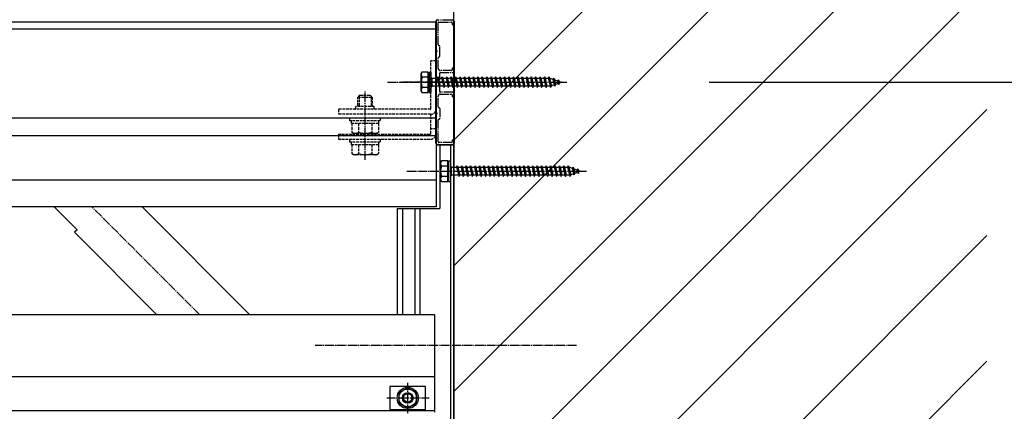
# Model space of a CAD drawing. Extents: x 0 to 22176, y 0 to 35911.
# Drawn here: x 13176 to 13730, y 11803 to 12023 of the extents above; entities that cross this region are included whole.
import ezdxf

# ---------------------------------------------------------------- set-up
doc = ezdxf.new("R2010")
doc.units = 0
for name, pattern in [('YCENTER_1', [13, 10, -1, 1, -1]), ('YDIVIDE_1', [15, 10, -1, 1, -1, 1, -1]), ('YHIDDEN_1', [4, 3, -1])]:
    doc.linetypes.add(name, pattern=pattern)
for name, color, linetype in [('YKK_A1', 4, 'CONTINUOUS'), ('YKK_D', 6, 'CONTINUOUS'), ('YKK_Z1', 7, 'CONTINUOUS')]:
    doc.layers.add(name, color=color, linetype=linetype)

msp = doc.modelspace()

# ---------------------------------------------------------------- linework, layer by layer
at = {"layer": 'YKK_A1', "linetype": 'Continuous', "ltscale": 0.5}
for p, q in [((12288.19, 12021.63), (13410.69, 12021.63)), ((13410.49, 11953.43), (13410.49, 12021.83)), ((13410.69, 12021.63), (13410.69, 11917.63)), ((13420.89, 12021.83), (13420.89, 11953.43)), ((12288.19, 12017.63), (13410.69, 12017.63)), ((13402.29, 11992.63), (13402.72, 11993.38)), ((13402.29, 11982.63), (13402.29, 11992.63)), ((13406.29, 11993.38), (13402.72, 11993.38)), ((13406.29, 11990.52), (13402.74, 11990.52)), ((13406.29, 11981.88), (13406.29, 11993.38)), ((13406.29, 11989.88), (13406.79, 11989.88)), ((13406.79, 11993.38), (13406.79, 11981.88)), ((13406.79, 11993.38), (13407.79, 11993.38)), ((13407.79, 11993.38), (13407.79, 11981.88)), ((13407.79, 11990.23), (13408.29, 11990.23)), ((13408.29, 11990.23), (13408.29, 11985.03)), ((13408.29, 11989.88), (13411.29, 11989.88)), ((13411.29, 11989.88), (13411.79, 11990.63)), ((13411.29, 11989.88), (13412.29, 11985.38)), ((13411.79, 11990.63), (13412.54, 11984.63)), ((13411.79, 11990.63), (13412.04, 11989.88)), ((13412.04, 11989.88), (13413.04, 11985.38)), ((13412.04, 11989.88), (13413.79, 11989.88)), ((13413.79, 11989.88), (13414.29, 11990.63)), ((13413.79, 11989.88), (13414.79, 11985.38)), ((13414.29, 11990.63), (13415.04, 11984.63)), ((13414.29, 11990.63), (13414.54, 11989.88)), ((13414.54, 11989.88), (13415.54, 11985.38)), ((13414.54, 11989.88), (13416.29, 11989.88)), ((13416.29, 11989.88), (13416.79, 11990.63)), ((13416.29, 11989.88), (13417.29, 11985.38)), ((13416.79, 11990.63), (13417.54, 11984.63)), ((13416.79, 11990.63), (13417.04, 11989.88)), ((13417.04, 11989.88), (13418.04, 11985.38)), ((13417.04, 11989.88), (13418.79, 11989.88)), ((13418.79, 11989.88), (13419.29, 11990.63)), ((13418.79, 11989.88), (13419.79, 11985.38)), ((13419.29, 11990.63), (13420.04, 11984.63)), ((13419.29, 11990.63), (13419.54, 11989.88)), ((13419.54, 11989.88), (13420.54, 11985.38)), ((13419.54, 11989.88), (13421.29, 11989.88)), ((13421.29, 11989.88), (13421.79, 11990.63)), ((13421.29, 11989.88), (13422.29, 11985.38)), ((13421.79, 11990.63), (13422.54, 11984.63)), ((13421.79, 11990.63), (13422.04, 11989.88)), ((13422.04, 11989.88), (13423.04, 11985.38)), ((13422.04, 11989.88), (13423.79, 11989.88)), ((13423.79, 11989.88), (13424.29, 11990.63)), ((13423.79, 11989.88), (13424.79, 11985.38)), ((13424.29, 11990.63), (13425.04, 11984.63)), ((13424.29, 11990.63), (13424.54, 11989.88)), ((13424.54, 11989.88), (13425.54, 11985.38)), ((13424.54, 11989.88), (13426.29, 11989.88)), ((13426.29, 11989.88), (13426.79, 11990.63)), ((13426.29, 11989.88), (13427.29, 11985.38)), ((13426.79, 11990.63), (13427.54, 11984.63)), ((13426.79, 11990.63), (13427.04, 11989.88)), ((13427.04, 11989.88), (13428.04, 11985.38)), ((13427.04, 11989.88), (13428.79, 11989.88)), ((13428.79, 11989.88), (13429.29, 11990.63)), ((13428.79, 11989.88), (13429.79, 11985.38)), ((13429.29, 11990.63), (13430.04, 11984.63)), ((13429.29, 11990.63), (13429.54, 11989.88)), ((13429.54, 11989.88), (13430.54, 11985.38)), ((13429.54, 11989.88), (13431.29, 11989.88)), ((13431.29, 11989.88), (13431.79, 11990.63)), ((13431.29, 11989.88), (13432.29, 11985.38)), ((13431.79, 11990.63), (13432.54, 11984.63)), ((13431.79, 11990.63), (13432.04, 11989.88)), ((13432.04, 11989.88), (13433.04, 11985.38)), ((13432.04, 11989.88), (13433.79, 11989.88)), ((13433.79, 11989.88), (13434.29, 11990.63)), ((13433.79, 11989.88), (13434.79, 11985.38)), ((13434.29, 11990.63), (13435.04, 11984.63)), ((13434.29, 11990.63), (13434.54, 11989.88)), ((13434.54, 11989.88), (13435.54, 11985.38)), ((13434.54, 11989.88), (13436.29, 11989.88)), ((13436.29, 11989.88), (13436.79, 11990.63)), ((13436.29, 11989.88), (13437.29, 11985.38)), ((13436.79, 11990.63), (13437.54, 11984.63)), ((13436.79, 11990.63), (13437.04, 11989.88)), ((13437.04, 11989.88), (13438.04, 11985.38)), ((13437.04, 11989.88), (13438.79, 11989.88)), ((13438.79, 11989.88), (13439.29, 11990.63)), ((13438.79, 11989.88), (13439.79, 11985.38)), ((13439.29, 11990.63), (13440.04, 11984.63)), ((13439.29, 11990.63), (13439.54, 11989.88)), ((13439.54, 11989.88), (13440.54, 11985.38)), ((13439.54, 11989.88), (13441.29, 11989.88)), ((13441.29, 11989.88), (13441.79, 11990.63)), ((13441.29, 11989.88), (13442.29, 11985.38)), ((13441.79, 11990.63), (13442.54, 11984.63)), ((13441.79, 11990.63), (13442.04, 11989.88)), ((13442.04, 11989.88), (13443.04, 11985.38)), ((13442.04, 11989.88), (13443.79, 11989.88)), ((13443.79, 11989.88), (13444.29, 11990.63)), ((13443.79, 11989.88), (13444.79, 11985.38)), ((13444.29, 11990.63), (13445.04, 11984.63)), ((13444.29, 11990.63), (13444.54, 11989.88)), ((13444.54, 11989.88), (13445.54, 11985.38)), ((13444.54, 11989.88), (13446.29, 11989.88)), ((13446.29, 11989.88), (13446.79, 11990.63)), ((13446.29, 11989.88), (13447.29, 11985.38)), ((13446.79, 11990.63), (13447.54, 11984.63)), ((13446.79, 11990.63), (13447.04, 11989.88)), ((13447.04, 11989.88), (13448.04, 11985.38)), ((13447.04, 11989.88), (13448.79, 11989.88)), ((13448.79, 11989.88), (13449.29, 11990.63)), ((13448.79, 11989.88), (13449.79, 11985.38)), ((13449.29, 11990.63), (13450.04, 11984.63)), ((13449.29, 11990.63), (13449.54, 11989.88)), ((13449.54, 11989.88), (13450.54, 11985.38)), ((13449.54, 11989.88), (13451.29, 11989.88)), ((13451.29, 11989.88), (13451.79, 11990.63)), ((13451.29, 11989.88), (13452.29, 11985.38)), ((13451.79, 11990.63), (13452.54, 11984.63)), ((13451.79, 11990.63), (13452.04, 11989.88)), ((13452.04, 11989.88), (13453.04, 11985.38)), ((13452.04, 11989.88), (13453.79, 11989.88)), ((13453.79, 11989.88), (13454.29, 11990.63)), ((13453.79, 11989.88), (13454.79, 11985.38)), ((13454.29, 11990.63), (13455.04, 11984.63)), ((13454.29, 11990.63), (13454.54, 11989.88)), ((13454.54, 11989.88), (13455.54, 11985.38)), ((13454.54, 11989.88), (13456.29, 11989.88)), ((13456.29, 11989.88), (13456.79, 11990.63)), ((13456.29, 11989.88), (13457.29, 11985.38)), ((13456.79, 11990.63), (13457.54, 11984.63)), ((13456.79, 11990.63), (13457.04, 11989.88)), ((13457.04, 11989.88), (13458.04, 11985.38)), ((13457.04, 11989.88), (13458.79, 11989.88)), ((13458.79, 11989.88), (13459.29, 11990.63)), ((13458.79, 11989.88), (13459.79, 11985.38)), ((13459.29, 11990.63), (13460.04, 11984.63)), ((13459.29, 11990.63), (13459.54, 11989.88)), ((13459.54, 11989.88), (13460.54, 11985.38)), ((13459.54, 11989.88), (13461.29, 11989.88)), ((13461.29, 11989.88), (13461.79, 11990.63)), ((13461.29, 11989.88), (13462.29, 11985.38)), ((13461.79, 11990.63), (13462.54, 11984.63)), ((13461.79, 11990.63), (13462.04, 11989.88)), ((13462.04, 11989.88), (13463.04, 11985.38)), ((13462.04, 11989.88), (13463.79, 11989.88)), ((13463.79, 11989.88), (13464.29, 11990.63)), ((13463.79, 11989.88), (13464.79, 11985.38)), ((13464.29, 11990.63), (13465.04, 11984.63)), ((13464.29, 11990.63), (13464.54, 11989.88)), ((13464.54, 11989.88), (13465.54, 11985.38)), ((13464.54, 11989.88), (13466.29, 11989.88)), ((13466.29, 11989.88), (13466.79, 11990.63)), ((13466.29, 11989.88), (13467.29, 11985.38)), ((13466.79, 11990.63), (13467.54, 11984.63)), ((13466.79, 11990.63), (13467.04, 11989.88)), ((13467.04, 11989.88), (13468.04, 11985.38)), ((13467.04, 11989.88), (13468.79, 11989.88)), ((13468.79, 11989.88), (13469.29, 11990.63)), ((13468.79, 11989.88), (13469.79, 11985.38)), ((13469.29, 11990.63), (13470.04, 11984.63)), ((13469.29, 11990.63), (13469.54, 11989.88)), ((13469.54, 11989.88), (13470.54, 11985.38)), ((13469.54, 11989.88), (13471.29, 11989.88)), ((13471.29, 11989.88), (13471.79, 11990.63)), ((13471.29, 11989.88), (13472.29, 11985.38)), ((13471.79, 11990.63), (13472.54, 11984.63)), ((13471.79, 11990.63), (13472.04, 11989.88)), ((13472.04, 11989.88), (13473.04, 11985.38)), ((13472.04, 11989.88), (13473.79, 11989.88)), ((13473.79, 11989.88), (13474.29, 11990.63)), ((13473.79, 11989.88), (13474.79, 11985.38)), ((13474.29, 11990.63), (13475.04, 11984.63)), ((13474.29, 11990.63), (13474.54, 11989.88)), ((13474.54, 11989.88), (13475.54, 11985.38)), ((13474.54, 11989.88), (13474.76, 11989.88)), ((13474.76, 11989.88), (13476.42, 11989.31)), ((13476.88, 11989.94), (13476.42, 11989.31)), ((13476.42, 11989.31), (13477.11, 11986.19)), ((13476.88, 11989.94), (13477.43, 11985.51)), ((13476.88, 11989.94), (13477.23, 11989.03)), ((13477.23, 11989.03), (13477.81, 11986.43)), ((13477.23, 11989.03), (13479.13, 11988.38)), ((13479.49, 11989.04), (13479.13, 11988.38)), ((13479.13, 11988.38), (13479.43, 11986.99)), ((13479.49, 11989.04), (13479.83, 11986.33)), ((13479.49, 11989.04), (13479.94, 11988.1)), ((13479.94, 11988.1), (13480.13, 11987.23)), ((13479.94, 11988.1), (13481.29, 11987.63)), ((13402.29, 11982.63), (13402.72, 11981.88)), ((13406.29, 11984.74), (13402.74, 11984.74)), ((13406.29, 11985.38), (13406.79, 11985.38)), ((13407.79, 11985.03), (13408.29, 11985.03)), ((13412.29, 11985.38), (13408.29, 11985.38)), ((13412.29, 11985.38), (13412.54, 11984.63)), ((13412.54, 11984.63), (13413.04, 11985.38)), ((13414.79, 11985.38), (13413.04, 11985.38)), ((13414.79, 11985.38), (13415.04, 11984.63)), ((13415.04, 11984.63), (13415.54, 11985.38)), ((13417.29, 11985.38), (13415.54, 11985.38)), ((13417.29, 11985.38), (13417.54, 11984.63)), ((13417.54, 11984.63), (13418.04, 11985.38)), ((13419.79, 11985.38), (13418.04, 11985.38)), ((13419.79, 11985.38), (13420.04, 11984.63)), ((13420.04, 11984.63), (13420.54, 11985.38)), ((13422.29, 11985.38), (13420.54, 11985.38)), ((13422.29, 11985.38), (13422.54, 11984.63)), ((13422.54, 11984.63), (13423.04, 11985.38)), ((13424.79, 11985.38), (13423.04, 11985.38)), ((13424.79, 11985.38), (13425.04, 11984.63)), ((13425.04, 11984.63), (13425.54, 11985.38)), ((13427.29, 11985.38), (13425.54, 11985.38)), ((13427.29, 11985.38), (13427.54, 11984.63)), ((13427.54, 11984.63), (13428.04, 11985.38)), ((13429.79, 11985.38), (13428.04, 11985.38)), ((13429.79, 11985.38), (13430.04, 11984.63)), ((13430.04, 11984.63), (13430.54, 11985.38)), ((13432.29, 11985.38), (13430.54, 11985.38)), ((13432.29, 11985.38), (13432.54, 11984.63)), ((13432.54, 11984.63), (13433.04, 11985.38)), ((13434.79, 11985.38), (13433.04, 11985.38)), ((13434.79, 11985.38), (13435.04, 11984.63)), ((13435.04, 11984.63), (13435.54, 11985.38)), ((13437.29, 11985.38), (13435.54, 11985.38)), ((13437.29, 11985.38), (13437.54, 11984.63)), ((13437.54, 11984.63), (13438.04, 11985.38)), ((13439.79, 11985.38), (13438.04, 11985.38)), ((13439.79, 11985.38), (13440.04, 11984.63)), ((13440.04, 11984.63), (13440.54, 11985.38)), ((13442.29, 11985.38), (13440.54, 11985.38)), ((13442.29, 11985.38), (13442.54, 11984.63)), ((13442.54, 11984.63), (13443.04, 11985.38)), ((13444.79, 11985.38), (13443.04, 11985.38)), ((13444.79, 11985.38), (13445.04, 11984.63)), ((13445.04, 11984.63), (13445.54, 11985.38)), ((13447.29, 11985.38), (13445.54, 11985.38)), ((13447.29, 11985.38), (13447.54, 11984.63)), ((13447.54, 11984.63), (13448.04, 11985.38)), ((13449.79, 11985.38), (13448.04, 11985.38)), ((13449.79, 11985.38), (13450.04, 11984.63)), ((13450.04, 11984.63), (13450.54, 11985.38)), ((13452.29, 11985.38), (13450.54, 11985.38)), ((13452.29, 11985.38), (13452.54, 11984.63)), ((13452.54, 11984.63), (13453.04, 11985.38)), ((13454.79, 11985.38), (13453.04, 11985.38)), ((13454.79, 11985.38), (13455.04, 11984.63)), ((13455.04, 11984.63), (13455.54, 11985.38)), ((13457.29, 11985.38), (13455.54, 11985.38)), ((13457.29, 11985.38), (13457.54, 11984.63)), ((13457.54, 11984.63), (13458.04, 11985.38)), ((13459.79, 11985.38), (13458.04, 11985.38)), ((13459.79, 11985.38), (13460.04, 11984.63)), ((13460.04, 11984.63), (13460.54, 11985.38)), ((13462.29, 11985.38), (13460.54, 11985.38)), ((13462.29, 11985.38), (13462.54, 11984.63)), ((13462.54, 11984.63), (13463.04, 11985.38)), ((13464.79, 11985.38), (13463.04, 11985.38)), ((13464.79, 11985.38), (13465.04, 11984.63)), ((13465.04, 11984.63), (13465.54, 11985.38)), ((13467.29, 11985.38), (13465.54, 11985.38)), ((13467.29, 11985.38), (13467.54, 11984.63)), ((13467.54, 11984.63), (13468.04, 11985.38)), ((13469.79, 11985.38), (13468.04, 11985.38)), ((13469.79, 11985.38), (13470.04, 11984.63)), ((13470.04, 11984.63), (13470.54, 11985.38)), ((13472.29, 11985.38), (13470.54, 11985.38)), ((13472.29, 11985.38), (13472.54, 11984.63)), ((13472.54, 11984.63), (13473.04, 11985.38)), ((13474.76, 11985.38), (13473.04, 11985.38)), ((13474.79, 11985.39), (13474.76, 11985.38)), ((13474.79, 11985.38), (13475.04, 11984.63)), ((13475.04, 11984.63), (13475.54, 11985.38)), ((13477.11, 11986.19), (13475.49, 11985.63)), ((13477.43, 11985.51), (13477.11, 11986.19)), ((13477.43, 11985.51), (13477.81, 11986.43)), ((13479.43, 11986.99), (13477.81, 11986.43)), ((13479.83, 11986.33), (13479.43, 11986.99)), ((13479.83, 11986.33), (13480.13, 11987.23)), ((13481.29, 11987.63), (13480.13, 11987.23)), ((13402.72, 11981.88), (13406.29, 11981.88)), ((13406.79, 11981.88), (13407.79, 11981.88)), ((12288.19, 11967.63), (13410.69, 11967.63)), ((12288.19, 11957.63), (13410.69, 11957.63)), ((13411.49, 11952.43), (13419.89, 11952.43)), ((13412.69, 11952.63), (13412.69, 11916.63)), ((13412.69, 11952.63), (13418.69, 11952.63)), ((13418.69, 11952.63), (13418.69, 10880.63)), ((13420.69, 11953.63), (13420.69, 10879.63)), ((13413.19, 11942.63), (13413.62, 11943.38)), ((13413.19, 11932.63), (13413.19, 11942.63)), ((13417.19, 11943.38), (13413.62, 11943.38)), ((13417.19, 11940.52), (13413.64, 11940.52)), ((13417.19, 11931.88), (13417.19, 11943.38)), ((13417.19, 11939.88), (13417.69, 11939.88)), ((13417.69, 11943.38), (13417.69, 11931.88)), ((13417.69, 11943.38), (13418.69, 11943.38)), ((13418.69, 11943.38), (13418.69, 11931.88)), ((13418.69, 11940.23), (13419.19, 11940.23)), ((13419.19, 11940.23), (13419.19, 11935.03)), ((13419.19, 11939.88), (13422.19, 11939.88)), ((13422.19, 11939.88), (13422.69, 11940.63)), ((13422.19, 11939.88), (13423.19, 11935.38)), ((13422.69, 11940.63), (13423.44, 11934.63)), ((13422.69, 11940.63), (13422.94, 11939.88)), ((13422.94, 11939.88), (13423.94, 11935.38)), ((13422.94, 11939.88), (13424.69, 11939.88)), ((13424.69, 11939.88), (13425.19, 11940.63)), ((13424.69, 11939.88), (13425.69, 11935.38)), ((13425.19, 11940.63), (13425.94, 11934.63)), ((13425.19, 11940.63), (13425.44, 11939.88)), ((13425.44, 11939.88), (13426.44, 11935.38)), ((13425.44, 11939.88), (13427.19, 11939.88)), ((13427.19, 11939.88), (13427.69, 11940.63)), ((13427.19, 11939.88), (13428.19, 11935.38)), ((13427.69, 11940.63), (13428.44, 11934.63)), ((13427.69, 11940.63), (13427.94, 11939.88)), ((13427.94, 11939.88), (13428.94, 11935.38)), ((13427.94, 11939.88), (13429.69, 11939.88)), ((13429.69, 11939.88), (13430.19, 11940.63)), ((13429.69, 11939.88), (13430.69, 11935.38)), ((13430.19, 11940.63), (13430.94, 11934.63)), ((13430.19, 11940.63), (13430.44, 11939.88)), ((13430.44, 11939.88), (13431.44, 11935.38)), ((13430.44, 11939.88), (13432.19, 11939.88)), ((13432.19, 11939.88), (13432.69, 11940.63)), ((13432.19, 11939.88), (13433.19, 11935.38)), ((13432.69, 11940.63), (13433.44, 11934.63)), ((13432.69, 11940.63), (13432.94, 11939.88)), ((13432.94, 11939.88), (13433.94, 11935.38)), ((13432.94, 11939.88), (13434.69, 11939.88)), ((13434.69, 11939.88), (13435.19, 11940.63)), ((13434.69, 11939.88), (13435.69, 11935.38)), ((13435.19, 11940.63), (13435.94, 11934.63)), ((13435.19, 11940.63), (13435.44, 11939.88)), ((13435.44, 11939.88), (13436.44, 11935.38)), ((13435.44, 11939.88), (13437.19, 11939.88)), ((13437.19, 11939.88), (13437.69, 11940.63)), ((13437.19, 11939.88), (13438.19, 11935.38)), ((13437.69, 11940.63), (13438.44, 11934.63)), ((13437.69, 11940.63), (13437.94, 11939.88)), ((13437.94, 11939.88), (13438.94, 11935.38)), ((13437.94, 11939.88), (13439.69, 11939.88)), ((13439.69, 11939.88), (13440.19, 11940.63)), ((13439.69, 11939.88), (13440.69, 11935.38)), ((13440.19, 11940.63), (13440.94, 11934.63)), ((13440.19, 11940.63), (13440.44, 11939.88)), ((13440.44, 11939.88), (13441.44, 11935.38)), ((13440.44, 11939.88), (13442.19, 11939.88)), ((13442.19, 11939.88), (13442.69, 11940.63)), ((13442.19, 11939.88), (13443.19, 11935.38)), ((13442.69, 11940.63), (13443.44, 11934.63)), ((13442.69, 11940.63), (13442.94, 11939.88)), ((13442.94, 11939.88), (13443.94, 11935.38)), ((13442.94, 11939.88), (13444.69, 11939.88)), ((13444.69, 11939.88), (13445.19, 11940.63)), ((13444.69, 11939.88), (13445.69, 11935.38)), ((13445.19, 11940.63), (13445.94, 11934.63)), ((13445.19, 11940.63), (13445.44, 11939.88)), ((13445.44, 11939.88), (13446.44, 11935.38)), ((13445.44, 11939.88), (13447.19, 11939.88)), ((13447.19, 11939.88), (13447.69, 11940.63)), ((13447.19, 11939.88), (13448.19, 11935.38)), ((13447.69, 11940.63), (13448.44, 11934.63)), ((13447.69, 11940.63), (13447.94, 11939.88)), ((13447.94, 11939.88), (13448.94, 11935.38)), ((13447.94, 11939.88), (13449.69, 11939.88)), ((13449.69, 11939.88), (13450.19, 11940.63)), ((13449.69, 11939.88), (13450.69, 11935.38)), ((13450.19, 11940.63), (13450.94, 11934.63)), ((13450.19, 11940.63), (13450.44, 11939.88)), ((13450.44, 11939.88), (13451.44, 11935.38)), ((13450.44, 11939.88), (13452.19, 11939.88)), ((13452.19, 11939.88), (13452.69, 11940.63)), ((13452.19, 11939.88), (13453.19, 11935.38)), ((13452.69, 11940.63), (13453.44, 11934.63)), ((13452.69, 11940.63), (13452.94, 11939.88)), ((13452.94, 11939.88), (13453.94, 11935.38)), ((13452.94, 11939.88), (13454.69, 11939.88)), ((13454.69, 11939.88), (13455.19, 11940.63)), ((13454.69, 11939.88), (13455.69, 11935.38)), ((13455.19, 11940.63), (13455.94, 11934.63)), ((13455.19, 11940.63), (13455.44, 11939.88)), ((13455.44, 11939.88), (13456.44, 11935.38)), ((13455.44, 11939.88), (13457.19, 11939.88)), ((13457.19, 11939.88), (13457.69, 11940.63)), ((13457.19, 11939.88), (13458.19, 11935.38)), ((13457.69, 11940.63), (13458.44, 11934.63)), ((13457.69, 11940.63), (13457.94, 11939.88)), ((13457.94, 11939.88), (13458.94, 11935.38)), ((13457.94, 11939.88), (13459.69, 11939.88)), ((13459.69, 11939.88), (13460.19, 11940.63)), ((13459.69, 11939.88), (13460.69, 11935.38)), ((13460.19, 11940.63), (13460.94, 11934.63)), ((13460.19, 11940.63), (13460.44, 11939.88)), ((13460.44, 11939.88), (13461.44, 11935.38)), ((13460.44, 11939.88), (13462.19, 11939.88)), ((13462.19, 11939.88), (13462.69, 11940.63)), ((13462.19, 11939.88), (13463.19, 11935.38)), ((13462.69, 11940.63), (13463.44, 11934.63)), ((13462.69, 11940.63), (13462.94, 11939.88)), ((13462.94, 11939.88), (13463.94, 11935.38)), ((13462.94, 11939.88), (13464.69, 11939.88)), ((13464.69, 11939.88), (13465.19, 11940.63)), ((13464.69, 11939.88), (13465.69, 11935.38)), ((13465.19, 11940.63), (13465.94, 11934.63)), ((13465.19, 11940.63), (13465.44, 11939.88)), ((13465.44, 11939.88), (13466.44, 11935.38)), ((13465.44, 11939.88), (13467.19, 11939.88)), ((13467.19, 11939.88), (13467.69, 11940.63)), ((13467.19, 11939.88), (13468.19, 11935.38)), ((13467.69, 11940.63), (13468.44, 11934.63)), ((13467.69, 11940.63), (13467.94, 11939.88)), ((13467.94, 11939.88), (13468.94, 11935.38)), ((13467.94, 11939.88), (13469.69, 11939.88)), ((13469.69, 11939.88), (13470.19, 11940.63)), ((13469.69, 11939.88), (13470.69, 11935.38)), ((13470.19, 11940.63), (13470.94, 11934.63)), ((13470.19, 11940.63), (13470.44, 11939.88)), ((13470.44, 11939.88), (13471.44, 11935.38)), ((13470.44, 11939.88), (13472.19, 11939.88)), ((13472.19, 11939.88), (13472.69, 11940.63)), ((13472.19, 11939.88), (13473.19, 11935.38)), ((13472.69, 11940.63), (13473.44, 11934.63)), ((13472.69, 11940.63), (13472.94, 11939.88)), ((13472.94, 11939.88), (13473.94, 11935.38)), ((13472.94, 11939.88), (13474.69, 11939.88)), ((13474.69, 11939.88), (13475.19, 11940.63)), ((13474.69, 11939.88), (13475.69, 11935.38)), ((13475.19, 11940.63), (13475.94, 11934.63)), ((13475.19, 11940.63), (13475.44, 11939.88)), ((13475.44, 11939.88), (13476.44, 11935.38)), ((13475.44, 11939.88), (13477.19, 11939.88)), ((13477.19, 11939.88), (13477.69, 11940.63)), ((13477.19, 11939.88), (13478.19, 11935.38)), ((13477.69, 11940.63), (13478.44, 11934.63)), ((13477.69, 11940.63), (13477.94, 11939.88)), ((13477.94, 11939.88), (13478.94, 11935.38)), ((13477.94, 11939.88), (13479.69, 11939.88)), ((13479.69, 11939.88), (13480.19, 11940.63)), ((13479.69, 11939.88), (13480.69, 11935.38)), ((13480.19, 11940.63), (13480.94, 11934.63)), ((13480.19, 11940.63), (13480.44, 11939.88)), ((13480.44, 11939.88), (13481.44, 11935.38)), ((13480.44, 11939.88), (13482.19, 11939.88)), ((13482.19, 11939.88), (13482.69, 11940.63)), ((13482.19, 11939.88), (13483.19, 11935.38)), ((13482.69, 11940.63), (13483.44, 11934.63)), ((13482.69, 11940.63), (13482.94, 11939.88)), ((13482.94, 11939.88), (13483.94, 11935.38)), ((13482.94, 11939.88), (13484.69, 11939.88)), ((13484.69, 11939.88), (13485.19, 11940.63)), ((13484.69, 11939.88), (13485.69, 11935.38)), ((13485.19, 11940.63), (13485.94, 11934.63)), ((13485.19, 11940.63), (13485.44, 11939.88)), ((13485.44, 11939.88), (13486.44, 11935.38)), ((13485.44, 11939.88), (13485.66, 11939.88)), ((13485.66, 11939.88), (13487.32, 11939.31)), ((13487.78, 11939.94), (13487.32, 11939.31)), ((13487.32, 11939.31), (13488.01, 11936.19)), ((13487.78, 11939.94), (13488.33, 11935.51)), ((13487.78, 11939.94), (13488.13, 11939.03)), ((13488.13, 11939.03), (13488.71, 11936.43)), ((13488.13, 11939.03), (13490.03, 11938.38)), ((13490.39, 11939.04), (13490.03, 11938.38)), ((13490.03, 11938.38), (13490.33, 11936.99)), ((13490.39, 11939.04), (13490.73, 11936.33)), ((13490.39, 11939.04), (13490.84, 11938.1)), ((13490.84, 11938.1), (13491.03, 11937.23)), ((13490.84, 11938.1), (13492.19, 11937.63)), ((13410.69, 11932.63), (12288.19, 11932.63)), ((13413.19, 11932.63), (13413.62, 11931.88)), ((13417.19, 11934.74), (13413.64, 11934.74)), ((13417.19, 11935.38), (13417.69, 11935.38)), ((13418.69, 11935.03), (13419.19, 11935.03)), ((13423.19, 11935.38), (13419.19, 11935.38)), ((13423.19, 11935.38), (13423.44, 11934.63)), ((13423.44, 11934.63), (13423.94, 11935.38)), ((13425.69, 11935.38), (13423.94, 11935.38)), ((13425.69, 11935.38), (13425.94, 11934.63)), ((13425.94, 11934.63), (13426.44, 11935.38)), ((13428.19, 11935.38), (13426.44, 11935.38)), ((13428.19, 11935.38), (13428.44, 11934.63)), ((13428.44, 11934.63), (13428.94, 11935.38)), ((13430.69, 11935.38), (13428.94, 11935.38)), ((13430.69, 11935.38), (13430.94, 11934.63)), ((13430.94, 11934.63), (13431.44, 11935.38)), ((13433.19, 11935.38), (13431.44, 11935.38)), ((13433.19, 11935.38), (13433.44, 11934.63)), ((13433.44, 11934.63), (13433.94, 11935.38)), ((13435.69, 11935.38), (13433.94, 11935.38)), ((13435.69, 11935.38), (13435.94, 11934.63)), ((13435.94, 11934.63), (13436.44, 11935.38)), ((13438.19, 11935.38), (13436.44, 11935.38)), ((13438.19, 11935.38), (13438.44, 11934.63)), ((13438.44, 11934.63), (13438.94, 11935.38)), ((13440.69, 11935.38), (13438.94, 11935.38)), ((13440.69, 11935.38), (13440.94, 11934.63)), ((13440.94, 11934.63), (13441.44, 11935.38)), ((13443.19, 11935.38), (13441.44, 11935.38)), ((13443.19, 11935.38), (13443.44, 11934.63)), ((13443.44, 11934.63), (13443.94, 11935.38)), ((13445.69, 11935.38), (13443.94, 11935.38)), ((13445.69, 11935.38), (13445.94, 11934.63)), ((13445.94, 11934.63), (13446.44, 11935.38)), ((13448.19, 11935.38), (13446.44, 11935.38)), ((13448.19, 11935.38), (13448.44, 11934.63)), ((13448.44, 11934.63), (13448.94, 11935.38)), ((13450.69, 11935.38), (13448.94, 11935.38)), ((13450.69, 11935.38), (13450.94, 11934.63)), ((13450.94, 11934.63), (13451.44, 11935.38)), ((13453.19, 11935.38), (13451.44, 11935.38)), ((13453.19, 11935.38), (13453.44, 11934.63)), ((13453.44, 11934.63), (13453.94, 11935.38)), ((13455.69, 11935.38), (13453.94, 11935.38)), ((13455.69, 11935.38), (13455.94, 11934.63)), ((13455.94, 11934.63), (13456.44, 11935.38)), ((13458.19, 11935.38), (13456.44, 11935.38)), ((13458.19, 11935.38), (13458.44, 11934.63)), ((13458.44, 11934.63), (13458.94, 11935.38)), ((13460.69, 11935.38), (13458.94, 11935.38)), ((13460.69, 11935.38), (13460.94, 11934.63)), ((13460.94, 11934.63), (13461.44, 11935.38)), ((13463.19, 11935.38), (13461.44, 11935.38)), ((13463.19, 11935.38), (13463.44, 11934.63)), ((13463.44, 11934.63), (13463.94, 11935.38)), ((13465.69, 11935.38), (13463.94, 11935.38)), ((13465.69, 11935.38), (13465.94, 11934.63)), ((13465.94, 11934.63), (13466.44, 11935.38)), ((13468.19, 11935.38), (13466.44, 11935.38)), ((13468.19, 11935.38), (13468.44, 11934.63)), ((13468.44, 11934.63), (13468.94, 11935.38)), ((13470.69, 11935.38), (13468.94, 11935.38)), ((13470.69, 11935.38), (13470.94, 11934.63)), ((13470.94, 11934.63), (13471.44, 11935.38)), ((13473.19, 11935.38), (13471.44, 11935.38)), ((13473.19, 11935.38), (13473.44, 11934.63)), ((13473.44, 11934.63), (13473.94, 11935.38)), ((13475.69, 11935.38), (13473.94, 11935.38)), ((13475.69, 11935.38), (13475.94, 11934.63)), ((13475.94, 11934.63), (13476.44, 11935.38)), ((13478.19, 11935.38), (13476.44, 11935.38)), ((13478.19, 11935.38), (13478.44, 11934.63)), ((13478.44, 11934.63), (13478.94, 11935.38)), ((13480.69, 11935.38), (13478.94, 11935.38)), ((13480.69, 11935.38), (13480.94, 11934.63)), ((13480.94, 11934.63), (13481.44, 11935.38)), ((13483.19, 11935.38), (13481.44, 11935.38)), ((13483.19, 11935.38), (13483.44, 11934.63)), ((13483.44, 11934.63), (13483.94, 11935.38)), ((13485.66, 11935.38), (13483.94, 11935.38)), ((13485.69, 11935.39), (13485.66, 11935.38)), ((13485.69, 11935.38), (13485.94, 11934.63)), ((13485.94, 11934.63), (13486.44, 11935.38)), ((13488.01, 11936.19), (13486.39, 11935.63)), ((13488.33, 11935.51), (13488.01, 11936.19)), ((13488.33, 11935.51), (13488.71, 11936.43)), ((13490.33, 11936.99), (13488.71, 11936.43)), ((13490.73, 11936.33), (13490.33, 11936.99)), ((13490.73, 11936.33), (13491.03, 11937.23)), ((13492.19, 11937.63), (13491.03, 11937.23)), ((13413.62, 11931.88), (13417.19, 11931.88)), ((13417.69, 11931.88), (13418.69, 11931.88)), ((13410.69, 11917.63), (12288.19, 11917.63)), ((13208.58, 11904.74), (13195.69, 11917.63)), ((13245.19, 11917.63), (13305.69, 11857.13)), ((13388.69, 11916.63), (13388.69, 11857.13)), ((13388.69, 11916.63), (13412.69, 11916.63)), ((13391.69, 11916.63), (13391.69, 11857.13)), ((13398.69, 11916.63), (13398.69, 11857.13)), ((13401.69, 11857.13), (13401.69, 11916.63)), ((13420.69, 11914.14), (13420.69, 11695.53)), ((13208.58, 11904.74), (13207.17, 11903.33)), ((13207.17, 11903.33), (13253.36, 11857.13)), ((12289.69, 11857.13), (13409.69, 11857.13)), ((13409.69, 11857.13), (13409.69, 11802.13)), ((12289.69, 11822.13), (13409.69, 11822.13)), ((13384.69, 11816.63), (13384.69, 11803.63)), ((13404.69, 11816.63), (13384.69, 11816.63)), ((13404.69, 11803.63), (13404.69, 11816.63)), ((13394.69, 11815.9), (13389.69, 11813.02)), ((13389.69, 11813.02), (13389.69, 11807.24)), ((13399.69, 11813.02), (13394.69, 11815.9)), ((13399.69, 11807.24), (13399.69, 11813.02)), ((13389.69, 11807.24), (13394.69, 11804.36)), ((13394.69, 11804.36), (13399.69, 11807.24)), ((12289.69, 11803.13), (13409.69, 11803.13)), ((13384.69, 11803.63), (13404.69, 11803.63))]:
    msp.add_line(p, q, dxfattribs=at)
at = {"layer": 'YKK_A1', "linetype": 'YDIVIDE_1', "ltscale": 0.5}
for p, q in [((13410.69, 12021.63), (13410.69, 12005.87)), ((13419.69, 12022.63), (13411.69, 12022.63)), ((13412.19, 12021.43), (13419.39, 12021.43)), ((13420.69, 12020.43), (13420.69, 12021.63)), ((13411.89, 12008.77), (13411.89, 12021.13)), ((13419.69, 12021.13), (13419.69, 12020.43)), ((13419.99, 12020.13), (13420.39, 12020.13)), ((13412.04, 12008.51), (13412.54, 12008.22)), ((13412.69, 12002.3), (13412.69, 12007.96)), ((13410.69, 12004.39), (13410.69, 11988.37)), ((13411.89, 11995.33), (13411.89, 12001.5)), ((13412.04, 12001.76), (13412.54, 12002.04)), ((13419.39, 11994.33), (13412.89, 11994.33)), ((13419.69, 11995.33), (13419.69, 11994.63)), ((13420.39, 11995.63), (13419.99, 11995.63)), ((13420.69, 11993.63), (13420.69, 11995.33)), ((13412.69, 11982.43), (13412.69, 11992.83)), ((13412.99, 11993.13), (13420.19, 11993.13)), ((13410.69, 11986.89), (13410.69, 11970.87)), ((13411.89, 11973.77), (13411.89, 11979.93)), ((13412.89, 11980.93), (13419.39, 11980.93)), ((13420.19, 11982.13), (13412.99, 11982.13)), ((13419.69, 11980.63), (13419.69, 11979.93)), ((13419.99, 11979.63), (13420.39, 11979.63)), ((13420.69, 11979.93), (13420.69, 11981.63)), ((13412.04, 11973.51), (13412.54, 11973.22)), ((13412.69, 11972.96), (13412.69, 11967.3)), ((13410.69, 11969.39), (13410.69, 11953.63)), ((13411.89, 11954.13), (13411.89, 11966.5)), ((13412.04, 11966.76), (13412.54, 11967.04)), ((13419.69, 11954.83), (13419.69, 11954.13)), ((13420.39, 11955.13), (13419.99, 11955.13)), ((13420.69, 11953.63), (13420.69, 11954.83)), ((13411.69, 11952.63), (13419.69, 11952.63)), ((13419.39, 11953.83), (13412.19, 11953.83))]:
    msp.add_line(p, q, dxfattribs=at)
at = {"layer": 'YKK_A1', "linetype": 'YHIDDEN_1', "ltscale": 0.5}
for p, q in [((13407.79, 11972.83), (13407.79, 11999.63)), ((13410.69, 11999.63), (13407.79, 11999.63)), ((13410.69, 11958.83), (13410.69, 11999.63)), ((13367.89, 11980.43), (13366.69, 11979.23)), ((13366.69, 11979.23), (13374.69, 11979.23)), ((13366.69, 11974.33), (13366.69, 11979.23)), ((13367.34, 11979.88), (13367.34, 11974.33)), ((13367.89, 11980.43), (13373.49, 11980.43)), ((13373.49, 11980.43), (13374.69, 11979.23)), ((13374.04, 11979.88), (13374.04, 11974.33)), ((13374.69, 11979.23), (13374.69, 11974.33)), ((13355.69, 11972.53), (13355.69, 11969.63)), ((13407.49, 11972.53), (13355.69, 11972.53)), ((13375.89, 11974.03), (13365.49, 11974.03)), ((13365.49, 11973.03), (13365.49, 11974.03)), ((13375.89, 11973.03), (13375.89, 11974.03)), ((13407.49, 11969.63), (13355.69, 11969.63)), ((13362.19, 11967.63), (13379.19, 11967.63)), ((13362.19, 11966.03), (13362.19, 11967.63)), ((13379.19, 11966.03), (13362.19, 11966.03)), ((13362.99, 11964.43), (13362.99, 11966.03)), ((13378.39, 11964.43), (13378.39, 11966.03)), ((13379.19, 11967.63), (13379.19, 11966.03)), ((13407.79, 11958.83), (13407.79, 11969.64)), ((13378.39, 11964.43), (13362.99, 11964.43)), ((13363.19, 11964.43), (13363.19, 11959.51)), ((13366.94, 11964.43), (13366.94, 11959.51)), ((13374.44, 11964.43), (13374.44, 11959.51)), ((13378.2, 11964.43), (13378.2, 11959.51)), ((13410.69, 11961.53), (13407.79, 11961.53)), ((13355.69, 11958.53), (13355.69, 11955.63)), ((13355.69, 11958.53), (13407.49, 11958.53)), ((13355.69, 11955.63), (13407.49, 11955.63)), ((13362.19, 11954.03), (13362.19, 11955.63)), ((13364.19, 11958.93), (13363.19, 11959.51)), ((13377.19, 11958.93), (13364.19, 11958.93)), ((13377.19, 11958.93), (13378.2, 11959.51)), ((13379.19, 11955.63), (13379.19, 11954.03)), ((13379.19, 11954.03), (13362.19, 11954.03)), ((13362.99, 11952.43), (13362.99, 11954.03)), ((13378.39, 11952.43), (13362.99, 11952.43)), ((13363.19, 11952.43), (13363.19, 11947.51)), ((13366.94, 11952.43), (13366.94, 11947.51)), ((13374.44, 11952.43), (13374.44, 11947.51)), ((13378.2, 11952.43), (13378.2, 11947.51)), ((13378.39, 11952.43), (13378.39, 11954.03)), ((13364.19, 11946.93), (13363.19, 11947.51)), ((13377.19, 11946.93), (13364.19, 11946.93)), ((13377.19, 11946.93), (13378.2, 11947.51))]:
    msp.add_line(p, q, dxfattribs=at)
at = {"layer": 'YKK_A1', "linetype": 'YCENTER_1', "ltscale": 0.5}
for p, q in [((13370.69, 11943.97), (13370.69, 11982.86)), ((13383.29, 11987.63), (13484.34, 11987.63)), ((13436.28, 11987.63), (13391.25, 11987.63)), ((13422.89, 11987.63), (13408.69, 11987.63)), ((13394.19, 11937.63), (13495.24, 11937.63)), ((13277.4, 11857.13), (13216.9, 11917.63)), ((13489.64, 11839.63), (13342.63, 11839.63)), ((13394.69, 11801.54), (13394.69, 11818.61)), ((13382.87, 11810.13), (13406.77, 11810.13))]:
    msp.add_line(p, q, dxfattribs=at)
at = {"layer": 'YKK_A1', "linetype": 'Continuous', "ltscale": 0.5}
for radius in [5.95, 5, 3, 2.4]:
    msp.add_circle((13394.69, 11810.13), radius, dxfattribs=at)
for centre, radius, start, end in [((13411.49, 12021.83), 1, 90, 180), ((13419.89, 12021.83), 1, 0, 90), ((13404.85, 11991.96), 2.56, 146.2518, 214.3842), ((13411.84, 11987.63), 9.55, 162.412, 197.588), ((13404.85, 11983.3), 2.56, 145.6158, 213.7482), ((13411.49, 11953.43), 1, 180, 270), ((13419.89, 11953.43), 1, 270, 0), ((13415.75, 11941.96), 2.56, 146.2518, 214.3842), ((13422.74, 11937.63), 9.55, 162.412, 197.588), ((13415.75, 11933.3), 2.56, 145.6158, 213.7482)]:
    msp.add_arc(centre, radius, start, end, dxfattribs=at)
at = {"layer": 'YKK_A1', "linetype": 'YDIVIDE_1', "ltscale": 0.5}
for centre, radius, start, end in [((13411.69, 12021.63), 1, 90, 180), ((13412.19, 12021.13), 0.3, 90.0029, 180), ((13419.39, 12021.13), 0.3, 359.9971, 90), ((13419.69, 12021.63), 1, 0, 90), ((13419.99, 12020.43), 0.3, 180, 270), ((13420.39, 12020.43), 0.3, 270, 0), ((13410.99, 12005.87), 0.3, 180, 248.0567), ((13410.99, 12004.39), 0.3, 112.119, 180), ((13410.69, 12005.13), 0.501, 291.9497, 67.9443), ((13412.19, 12008.77), 0.3, 180, 240), ((13412.39, 12007.96), 0.3, 0, 60), ((13412.19, 12001.5), 0.3, 120, 180), ((13412.39, 12002.3), 0.3, 300, 0), ((13412.89, 11995.33), 1, 180, 270), ((13419.39, 11994.63), 0.3, 270, 0), ((13419.99, 11995.33), 0.3, 90, 180), ((13420.19, 11993.63), 0.5, 270, 0), ((13420.39, 11995.33), 0.3, 0, 90), ((13410.99, 11988.37), 0.3, 180, 248.0567), ((13410.69, 11987.63), 0.501, 291.9497, 67.9443), ((13412.99, 11992.83), 0.3, 90, 180), ((13410.99, 11986.89), 0.3, 112.119, 180), ((13412.99, 11982.43), 0.3, 180, 270), ((13412.89, 11979.93), 1, 90, 180), ((13419.39, 11980.63), 0.3, 359.9971, 90), ((13419.99, 11979.93), 0.3, 180, 270), ((13420.19, 11981.63), 0.5, 0, 90), ((13420.39, 11979.93), 0.3, 270, 0), ((13412.19, 11973.77), 0.3, 180, 240), ((13412.39, 11972.96), 0.3, 0, 60), ((13410.99, 11970.87), 0.3, 180, 248.0567), ((13410.99, 11969.39), 0.3, 112.119, 180), ((13410.69, 11970.13), 0.501, 291.9497, 67.9443), ((13412.19, 11966.5), 0.3, 120, 180), ((13412.39, 11967.3), 0.3, 300, 0), ((13419.99, 11954.83), 0.3, 90, 180), ((13420.39, 11954.83), 0.3, 0, 90), ((13411.69, 11953.63), 1, 180, 270), ((13412.19, 11954.13), 0.3, 180.0029, 270), ((13419.39, 11954.13), 0.3, 270, 0), ((13419.69, 11953.63), 1, 270, 0)]:
    msp.add_arc(centre, radius, start, end, dxfattribs=at)
at = {"layer": 'YKK_A1', "linetype": 'YHIDDEN_1', "ltscale": 0.5}
for centre, radius, start, end in [((13364.99, 11973.03), 0.5, 270, 0), ((13376.39, 11973.03), 0.5, 180, 270), ((13407.49, 11972.83), 3.2, 270, 0), ((13407.49, 11972.83), 0.3, 270, 0), ((13365.06, 11962.25), 3.32, 235.6158, 304.3842), ((13370.69, 11971.35), 12.42, 252.412, 287.588), ((13376.32, 11962.25), 3.32, 235.6158, 304.3842), ((13407.49, 11958.83), 3.2, 270, 0), ((13407.49, 11958.83), 0.3, 270, 0), ((13365.06, 11950.25), 3.32, 235.6158, 304.3842), ((13370.69, 11959.35), 12.42, 252.412, 287.588), ((13376.32, 11950.25), 3.32, 235.6158, 304.3842)]:
    msp.add_arc(centre, radius, start, end, dxfattribs=at)
at = {"layer": 'YKK_D'}
msp.add_line((13564.4, 11987.63), (14157, 11987.63), dxfattribs=at)
at = {"layer": 'YKK_Z1', "linetype": 'Continuous', "ltscale": 0.5}
for p, q in [((13420.69, 10416.63), (13420.69, 12416.63)), ((13420.69, 11955.11), (13720.69, 12255.11)), ((13420.69, 11884.4), (13720.69, 12184.4)), ((13420.69, 11813.69), (13720.69, 12113.69)), ((13420.69, 11742.98), (13720.69, 12042.98)), ((13420.69, 11672.27), (13720.69, 11972.27)), ((13420.69, 11601.56), (13720.69, 11901.56)), ((13420.69, 11530.84), (13720.69, 11830.84))]:
    msp.add_line(p, q, dxfattribs=at)

doc.saveas('drawing.dxf')
